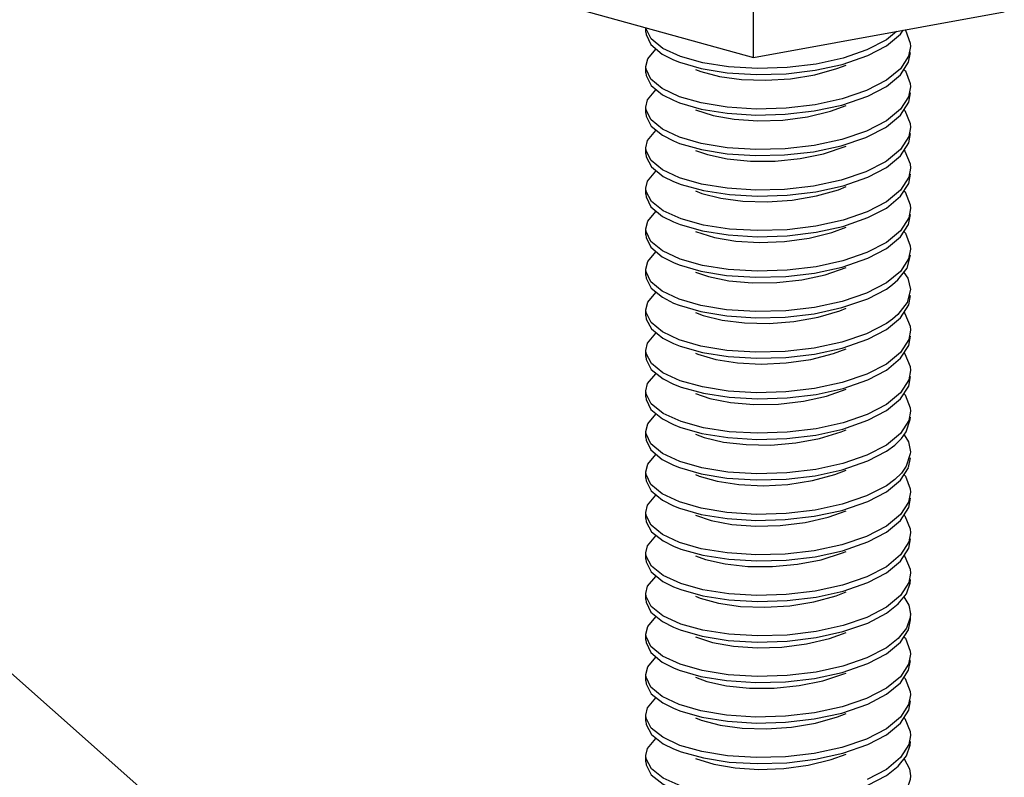
# Model space of a CAD drawing. Units: millimetres. Extents: x 291277 to 312277, y 184040 to 213740.
# Drawn here: x 302892 to 303955, y 200007 to 200825 of the extents above; entities that cross this region are included whole.
import ezdxf
from ezdxf import colors
from ezdxf.entities.mleader import LeaderData, LeaderLine
from ezdxf.math import Vec2, Vec3

# ---------------------------------------------------------------- set-up
doc = ezdxf.new("R2010")
doc.units = ezdxf.units.MM
doc.header["$MEASUREMENT"] = 0
doc.layers.add('Кабели силовая сеть 1', color=7, linetype='Continuous', lineweight=25, true_color=0x000000)
doc.layers.add('Сноски', color=7, linetype='Continuous', lineweight=5, true_color=0x000000)

msp = doc.modelspace()

# ---------------------------------------------------------------- linework, layer by layer
at = {"layer": 'Кабели силовая сеть 1', "lineweight": 30, "ltscale": 100}
for p, q in [((303684.5, 200783.9), (303684.5, 200944.1)), ((303440.3, 200851.6), (303684.5, 200783.9)), ((303684.5, 200783.9), (303955.4, 200833.5))]:
    msp.add_line(p, q, dxfattribs=at)
at = {"layer": 'Кабели силовая сеть 1', "lineweight": 25, "ltscale": 100}
for p, q in [((303568.2, 200811.4), (303568.2, 200816.2)), ((303838.9, 200812.2), (303828, 200803.1)), ((303828, 200803.1), (303807, 200792.2)), ((303807, 200792.2), (303781.3, 200783.4)), ((303808.1, 200786.1), (303828, 200796.6)), ((303854, 200796), (303852, 200785.5)), ((303629.7, 200778.3), (303605.6, 200785.1)), ((303568.2, 200767.6), (303568.2, 200774.2)), ((303828, 200759.4), (303806.7, 200748.4)), ((303806.7, 200748.4), (303780.4, 200739.4)), ((303808.1, 200742.4), (303828, 200752.8)), ((303854, 200752.3), (303851.9, 200741.6)), ((303627.9, 200735), (303604.5, 200741.7)), ((303568.2, 200723.8), (303568.2, 200730.4)), ((303828, 200715.6), (303806.6, 200704.6)), ((303806.6, 200704.6), (303779.9, 200695.5)), ((303808.1, 200698.6), (303827.2, 200708.6)), ((303827.2, 200708.6), (303828, 200709.1)), ((303854, 200708.5), (303852.2, 200698.6)), ((303628, 200691.2), (303604.5, 200698)), ((303568.2, 200680.1), (303568.2, 200686.6)), ((303827.2, 200671.4), (303805.7, 200660.4)), ((303828, 200671.9), (303827.2, 200671.4)), ((303808.1, 200654.8), (303828, 200665.3)), ((303854, 200664.7), (303852.2, 200654.8)), ((303628.3, 200647.4), (303604.7, 200654.1)), ((303568.2, 200636.3), (303568.2, 200642.9)), ((303828, 200628.1), (303807.1, 200617.2)), ((303807.1, 200617.2), (303781.3, 200608.3)), ((303808.1, 200611.1), (303828, 200621.5)), ((303854, 200621), (303852.1, 200610.9)), ((303630.5, 200603.1), (303606.3, 200609.8)), ((303568.2, 200592.5), (303568.2, 200599.1)), ((303828, 200584.3), (303806.9, 200573.4)), ((303808.1, 200567.3), (303828, 200577.8)), ((303854, 200577.2), (303851.9, 200566.6)), ((303629.2, 200559.6), (303605.2, 200566.4)), ((303806.9, 200573.4), (303781.1, 200564.5)), ((303851.9, 200566.6), (303843.2, 200553.1)), ((303568.2, 200548.8), (303568.2, 200555.3)), ((303843.2, 200553.1), (303828, 200540.6)), ((303834.7, 200538.8), (303840.5, 200543.8)), ((303828, 200540.6), (303806.7, 200529.5)), ((303808.1, 200523.6), (303828, 200534)), ((303828, 200534), (303834.7, 200538.8)), ((303854, 200533.5), (303850.3, 200519.3)), ((303627.5, 200516.2), (303604.2, 200523)), ((303806.7, 200529.5), (303780.2, 200520.5)), ((303568.2, 200505), (303568.2, 200511.6)), ((303850.3, 200519.3), (303840.5, 200506.6)), ((303828, 200490.2), (303843.3, 200502.8)), ((303828, 200496.8), (303806.6, 200485.7)), ((303808.1, 200479.8), (303828, 200490.2)), ((303854, 200489.7), (303852.1, 200479.6)), ((303627.7, 200472.4), (303604.2, 200479.3)), ((303806.6, 200485.7), (303780, 200476.7)), ((303568.2, 200461.2), (303568.2, 200467.8)), ((303828, 200453), (303806.8, 200442)), ((303806.8, 200442), (303780.3, 200433)), ((303808.1, 200436), (303828, 200446.5)), ((303854, 200445.9), (303852.2, 200436)), ((303629.3, 200428.3), (303605.4, 200435)), ((303568.2, 200417.5), (303568.2, 200424)), ((303828, 200409.3), (303807.1, 200398.4)), ((303808.1, 200392.3), (303828, 200402.7)), ((303854, 200402.2), (303852.1, 200391.9)), ((303630.4, 200384.3), (303606.2, 200391)), ((303852.1, 200391.9), (303843.3, 200378.1)), ((303568.2, 200373.7), (303568.2, 200380.3)), ((303843.3, 200378.1), (303828, 200365.5)), ((303828, 200365.5), (303806.9, 200354.5)), ((303828, 200358.9), (303837, 200365.5)), ((303806.9, 200354.5), (303780.9, 200345.6)), ((303808.1, 200348.5), (303828, 200358.9)), ((303853.8, 200355.9), (303849.5, 200342.6)), ((303851.9, 200341.2), (303854, 200351.8)), ((303854, 200358.4), (303853.8, 200355.9)), ((303628.7, 200340.9), (303604.9, 200347.7)), ((303568.2, 200329.9), (303568.2, 200336.5)), ((303828, 200321.7), (303806.7, 200310.7)), ((303806.7, 200310.7), (303780.4, 200301.7)), ((303808.1, 200304.7), (303828, 200315.2)), ((303854, 200314.6), (303851.9, 200304)), ((303627.9, 200297.3), (303604.4, 200304.1)), ((303568.2, 200286.2), (303568.2, 200292.7)), ((303828, 200278), (303806.6, 200266.9)), ((303806.6, 200266.9), (303779.9, 200257.8)), ((303808.1, 200261), (303828, 200271.4)), ((303854, 200270.9), (303852.2, 200260.9)), ((303628.1, 200253.5), (303604.5, 200260.3)), ((303568.2, 200242.4), (303568.2, 200249)), ((303828, 200234.2), (303807, 200223.3)), ((303807, 200223.3), (303780.7, 200214.3)), ((303808.1, 200217.2), (303828, 200227.6)), ((303854, 200227.1), (303852.2, 200217.1)), ((303629.8, 200209.4), (303605.8, 200216.1)), ((303853.6, 200216.4), (303854, 200220.5)), ((303568.2, 200198.7), (303568.2, 200205.2)), ((303828, 200190.4), (303807, 200179.5)), ((303808.1, 200173.4), (303828, 200183.9)), ((303854, 200183.3), (303853.6, 200179.2)), ((303854, 200182.9), (303854, 200183.3)), ((303629.9, 200165.6), (303605.8, 200172.3)), ((303853.6, 200179.2), (303849.6, 200167.8)), ((303854, 200176.8), (303854, 200179.2)), ((303568.2, 200154.9), (303568.2, 200161.5)), ((303828, 200146.7), (303806.9, 200135.7)), ((303808.1, 200129.7), (303828, 200140.1)), ((303854, 200139.6), (303851.9, 200129)), ((303629.1, 200122), (303605.1, 200128.8)), ((303806.9, 200135.7), (303781.1, 200126.9)), ((303568.2, 200111.1), (303568.2, 200117.7)), ((303828, 200102.9), (303806.7, 200091.9)), ((303808.1, 200085.9), (303828, 200096.4)), ((303854, 200095.8), (303852, 200085.4)), ((303627.5, 200078.6), (303604.1, 200085.4)), ((303806.7, 200091.9), (303780.1, 200082.8)), ((303568.2, 200067.4), (303568.2, 200073.9)), ((303828, 200059.2), (303806.6, 200048.1)), ((303806.6, 200048.1), (303780, 200039)), ((303808.1, 200042.1), (303828, 200052.6)), ((303854, 200052), (303852.2, 200042.1)), ((303628.6, 200034.6), (303604.9, 200041.3)), ((303568.2, 200023.6), (303568.2, 200030.2)), ((303847.1, 200026.9), (303852.9, 200015.8)), ((303828, 200015.4), (303807.1, 200004.5)), ((303852.9, 200015.8), (303854, 200008.3)), ((303808.1, 199998.4), (303828, 200008.8))]:
    msp.add_line(p, q, dxfattribs=at)
for points in [[(303568.2, 200811.4), (303568.4, 200808.7), (303573.7, 200797.9), (303585.9, 200787.7), (303598, 200781.5)], [(303573.9, 200804.2), (303568.5, 200815), (303568.4, 200816.1)], [(303828, 200796.6), (303843.2, 200809.1), (303846, 200813.5)], [(303848.1, 200813.9), (303848.5, 200813.4), (303853.7, 200799.5), (303854, 200796)], [(303605.6, 200785.1), (303586.5, 200793.9), (303573.9, 200804.2)], [(303568.2, 200774.2), (303570.2, 200782.4), (303579, 200792.9), (303579.4, 200793.1)], [(303828, 200752.8), (303843.1, 200765.3), (303851.9, 200778.8), (303854, 200789.5)], [(303598, 200781.5), (303604.5, 200778.9), (303627.9, 200772.2), (303655.9, 200767.6), (303687.3, 200765.6), (303719.8, 200766.5), (303751.1, 200770.2), (303780.4, 200776.6), (303808.1, 200786.1)], [(303781.3, 200783.4), (303752.1, 200776.9), (303720.9, 200773.2), (303688.7, 200772.1), (303657.6, 200774), (303629.7, 200778.3)], [(303852, 200785.5), (303843.2, 200771.9), (303828, 200759.4)], [(303573.7, 200760.7), (303568.4, 200771.5), (303568.2, 200774.2)], [(303568.2, 200767.6), (303568.5, 200764.5), (303573.9, 200753.8), (303586.2, 200743.8), (303598, 200737.8)], [(303621.8, 200771.2), (303627.6, 200769), (303647.6, 200763.6), (303671.4, 200760.3), (303697.6, 200759.4), (303724.6, 200761.1), (303750.7, 200765.4), (303774.6, 200772.1), (303784.4, 200775.9)], [(303847, 200771.2), (303848.5, 200769.6), (303853.7, 200755.8), (303854, 200752.3)], [(303604.5, 200741.7), (303585.9, 200750.5), (303573.7, 200760.7)], [(303568.2, 200730.4), (303570.1, 200738.4), (303579, 200749.1), (303579.4, 200749.4)], [(303828, 200709.1), (303843.4, 200721.8), (303852.2, 200735.8), (303854, 200745.7)], [(303598, 200737.8), (303604.5, 200735.2), (303628, 200728.4), (303655.9, 200723.8), (303687, 200721.8), (303718.8, 200722.7), (303750, 200726.3), (303779.9, 200732.7), (303808.1, 200742.4)], [(303780.4, 200739.4), (303751.1, 200733), (303719.8, 200729.3), (303687.3, 200728.4), (303655.9, 200730.4), (303627.9, 200735)], [(303851.9, 200741.6), (303843.1, 200728.1), (303828, 200715.6)], [(303573.9, 200716.6), (303568.5, 200727.3), (303568.2, 200730.4)], [(303568.2, 200723.8), (303568.5, 200720.5), (303574.1, 200709.9), (303586.3, 200700), (303598, 200694)], [(303621.8, 200727.5), (303640.9, 200721.3), (303663.7, 200717.3), (303689.3, 200715.6), (303716.2, 200716.5), (303742.8, 200720), (303767.5, 200726), (303784.4, 200732.1)], [(303847.1, 200727.6), (303848, 200726.7), (303853.6, 200712.9), (303854, 200708.5)], [(303604.5, 200698), (303586.2, 200706.6), (303573.9, 200716.6)], [(303568.2, 200686.6), (303570, 200694.4), (303578.8, 200705.2), (303579.4, 200705.6)], [(303828, 200665.3), (303843.4, 200678), (303852.2, 200692), (303854, 200701.9)], [(303598, 200694), (303604.7, 200691.3), (303628.3, 200684.6), (303656, 200680), (303686.6, 200678.1), (303718, 200678.8), (303749.1, 200682.3), (303779, 200688.7), (303805.7, 200697.6), (303808.1, 200698.6)], [(303779.9, 200695.5), (303750, 200689.1), (303718.8, 200685.5), (303687, 200684.6), (303655.9, 200686.6), (303628, 200691.2)], [(303852.2, 200698.6), (303843.4, 200684.6), (303828, 200671.9)], [(303574.1, 200672.7), (303568.5, 200683.3), (303568.2, 200686.6)], [(303621.8, 200683.7), (303634.6, 200679.2), (303656.2, 200674.5), (303681.1, 200672.1), (303707.8, 200672.2), (303734.7, 200674.9), (303760.1, 200680.1), (303784.4, 200688.4)], [(303847.1, 200683.9), (303847.9, 200683), (303853.6, 200669.2), (303854, 200664.7)], [(303568.2, 200680.1), (303568.6, 200676.7), (303574.3, 200665.9), (303587, 200655.7), (303598, 200650.2)], [(303604.7, 200654.1), (303586.3, 200662.8), (303574.1, 200672.7)], [(303568.2, 200642.9), (303570, 200650.6), (303578.8, 200661.4), (303579.4, 200661.8)], [(303805.7, 200660.4), (303779, 200651.5), (303749.1, 200645.1), (303718, 200641.6), (303686.6, 200640.9), (303656, 200642.8), (303628.3, 200647.4)], [(303598, 200650.2), (303606.3, 200647), (303630.5, 200640.3), (303658.4, 200636), (303688.9, 200634.3), (303720.7, 200635.3), (303751.8, 200639), (303781.3, 200645.5), (303808.1, 200654.8)], [(303828, 200621.5), (303843.4, 200634.2), (303852.1, 200648.1), (303854, 200658.2)], [(303852.2, 200654.8), (303843.4, 200640.8), (303828, 200628.1)], [(303574.3, 200628.7), (303568.6, 200639.5), (303568.2, 200642.9)], [(303621.8, 200640), (303628.8, 200637.3), (303649.1, 200632), (303673.1, 200628.8), (303699.4, 200628.1), (303726.4, 200630), (303752.5, 200634.5), (303776.1, 200641.3), (303784.4, 200644.6)], [(303847, 200640), (303848.2, 200638.8), (303853.7, 200625), (303854, 200621)], [(303568.2, 200636.3), (303568.4, 200633.5), (303573.7, 200622.7), (303586.2, 200612.5), (303598, 200606.5)], [(303606.3, 200609.8), (303587, 200618.5), (303574.3, 200628.7)], [(303568.2, 200599.1), (303570.2, 200607.2), (303578.9, 200617.8), (303579.4, 200618.1)], [(303598, 200606.5), (303605.2, 200603.6), (303629.2, 200596.8), (303657.2, 200592.4), (303688.5, 200590.5), (303720.9, 200591.5), (303752.1, 200595.3), (303781.1, 200601.7), (303808.1, 200611.1)], [(303781.3, 200608.3), (303751.8, 200601.8), (303720.7, 200598.1), (303688.9, 200597.1), (303658.4, 200598.8), (303630.5, 200603.1)], [(303828, 200577.8), (303843.2, 200590.3), (303851.9, 200603.8), (303854, 200614.4)], [(303852.1, 200610.9), (303843.4, 200597), (303828, 200584.3)], [(303573.7, 200585.5), (303568.4, 200596.3), (303568.2, 200599.1)], [(303621.8, 200596.2), (303642.3, 200589.6), (303665.4, 200585.8), (303691.1, 200584.3), (303718, 200585.4), (303744.6, 200589), (303769.1, 200595.2), (303784.4, 200600.8)], [(303847, 200596.2), (303848.5, 200594.5), (303853.7, 200580.6), (303854, 200577.2)], [(303568.2, 200592.5), (303568.4, 200589.8), (303573.7, 200579.1), (303585.8, 200568.9), (303598, 200562.7)], [(303605.2, 200566.4), (303586.2, 200575.3), (303573.7, 200585.5)], [(303568.2, 200555.3), (303570.3, 200563.6), (303579, 200574.1), (303579.4, 200574.3)], [(303598, 200562.7), (303604.2, 200560.2), (303627.5, 200553.4), (303655.4, 200548.8), (303686.8, 200546.8), (303719.3, 200547.6), (303750.5, 200551.3), (303780.2, 200557.7), (303808.1, 200567.3)], [(303781.1, 200564.5), (303752.1, 200558.1), (303720.9, 200554.3), (303688.5, 200553.3), (303657.2, 200555.2), (303629.2, 200559.6)], [(303840.5, 200543.8), (303850.3, 200556.5), (303854, 200570.7)], [(303573.7, 200541.9), (303568.4, 200552.6), (303568.2, 200555.3)], [(303621.8, 200552.4), (303636, 200547.5), (303657.9, 200543), (303682.9, 200540.7), (303709.7, 200541), (303736.5, 200543.9), (303761.8, 200549.3), (303784.4, 200557.1)], [(303568.2, 200548.8), (303568.5, 200545.9), (303573.8, 200535.1), (303586, 200525.1), (303598, 200518.9)], [(303846.9, 200552), (303851.2, 200545.9), (303854, 200533.5)], [(303604.2, 200523), (303585.8, 200531.7), (303573.7, 200541.9)], [(303568.2, 200511.6), (303570.2, 200519.7), (303579, 200530.3), (303579.4, 200530.5)], [(303598, 200518.9), (303604.2, 200516.5), (303627.7, 200509.6), (303655.5, 200505), (303686.7, 200503), (303718.8, 200503.8), (303750, 200507.4), (303780, 200513.9), (303808.1, 200523.6)], [(303843.3, 200502.8), (303852.1, 200516.8), (303854, 200526.9)], [(303573.8, 200497.9), (303568.5, 200508.7), (303568.2, 200511.6)], [(303621.8, 200508.7), (303630, 200505.5), (303650.7, 200500.4), (303674.9, 200497.4), (303701.3, 200496.9), (303728.2, 200498.9), (303754.2, 200503.6), (303777.6, 200510.6), (303784.4, 200513.3)], [(303780.2, 200520.5), (303750.5, 200514.1), (303719.3, 200510.4), (303686.8, 200509.6), (303655.4, 200511.6), (303627.5, 200516.2)], [(303568.2, 200505), (303568.6, 200501.6), (303574.2, 200490.9), (303586.6, 200480.9), (303598, 200475.2)], [(303840.5, 200506.6), (303834.7, 200501.6), (303828, 200496.8)], [(303847.1, 200508.8), (303848.1, 200507.7), (303853.6, 200493.9), (303854, 200489.7)], [(303604.2, 200479.3), (303586, 200487.9), (303573.8, 200497.9)], [(303568.2, 200467.8), (303570, 200475.5), (303578.8, 200486.4), (303579.4, 200486.7)], [(303598, 200475.2), (303605.4, 200472.2), (303629.3, 200465.5), (303657.2, 200461.1), (303687.8, 200459.2), (303719.3, 200460.1), (303750.5, 200463.7), (303780.3, 200470.2), (303808.1, 200479.8)], [(303828, 200446.5), (303843.4, 200459.2), (303852.2, 200473.2), (303854, 200483.1)], [(303852.1, 200479.6), (303843.3, 200465.6), (303828, 200453)], [(303621.8, 200464.9), (303624.5, 200463.8), (303643.8, 200458), (303667.1, 200454.3), (303692.9, 200453), (303719.9, 200454.3), (303746.3, 200458.1), (303770.7, 200464.4), (303784.4, 200469.5)], [(303780, 200476.7), (303750, 200470.2), (303718.8, 200466.6), (303686.7, 200465.8), (303655.5, 200467.8), (303627.7, 200472.4)], [(303574.2, 200453.7), (303568.6, 200464.4), (303568.2, 200467.8)], [(303568.2, 200461.2), (303568.5, 200458), (303574.1, 200447.2), (303586.9, 200437), (303598, 200431.4)], [(303847.1, 200465), (303847.9, 200464.1), (303853.6, 200450.3), (303854, 200445.9)], [(303605.4, 200435), (303586.6, 200443.7), (303574.2, 200453.7)], [(303568.2, 200424), (303570, 200431.9), (303578.8, 200442.6), (303579.4, 200443)], [(303598, 200431.4), (303606.2, 200428.2), (303630.4, 200421.5), (303658.1, 200417.2), (303688.9, 200415.5), (303720.9, 200416.5), (303752.1, 200420.2), (303781.4, 200426.7), (303808.1, 200436)], [(303828, 200402.7), (303843.3, 200415.3), (303852.1, 200429.1), (303854, 200439.4)], [(303852.2, 200436), (303843.4, 200422), (303828, 200409.3)], [(303621.8, 200421.1), (303637.3, 200415.8), (303659.5, 200411.5), (303684.7, 200409.4), (303711.5, 200409.8), (303738.3, 200412.9), (303763.4, 200418.4), (303784.4, 200425.8)], [(303780.3, 200433), (303750.5, 200426.5), (303719.3, 200422.9), (303687.8, 200422), (303657.2, 200423.9), (303629.3, 200428.3)], [(303574.1, 200410), (303568.5, 200420.8), (303568.2, 200424)], [(303568.2, 200417.5), (303568.4, 200414.8), (303573.7, 200404), (303586, 200393.8), (303598, 200387.6)], [(303847, 200421.2), (303848.3, 200419.8), (303853.7, 200405.9), (303854, 200402.2)], [(303606.2, 200391), (303586.9, 200399.8), (303574.1, 200410)], [(303568.2, 200380.3), (303570.2, 200388.5), (303578.9, 200399), (303579.4, 200399.3)], [(303807.1, 200398.4), (303781.4, 200389.5), (303752.1, 200383), (303720.9, 200379.3), (303688.9, 200378.3), (303658.1, 200380), (303630.4, 200384.3)], [(303849.5, 200379.8), (303853.8, 200393.1), (303854, 200395.6)], [(303598, 200387.6), (303604.9, 200384.9), (303628.7, 200378.1), (303656.7, 200373.6), (303688.2, 200371.7), (303720.6, 200372.7), (303751.8, 200376.4), (303780.9, 200382.8), (303808.1, 200392.3)], [(303573.7, 200366.8), (303568.4, 200377.6), (303568.2, 200380.3)], [(303568.2, 200373.7), (303568.4, 200371), (303573.7, 200360.3), (303585.9, 200350.1), (303598, 200343.9)], [(303621.8, 200377.4), (303631.3, 200373.8), (303652.2, 200368.8), (303676.6, 200366), (303703.1, 200365.6), (303730.1, 200367.9), (303755.9, 200372.7), (303779, 200379.8), (303784.4, 200382)], [(303837, 200365.5), (303844.2, 200372.5), (303849.5, 200379.8)], [(303847.1, 200376.6), (303851.8, 200369.2), (303854, 200358.4)], [(303604.9, 200347.7), (303586, 200356.6), (303573.7, 200366.8)], [(303568.2, 200336.5), (303570.3, 200344.8), (303579, 200355.2), (303579.4, 200355.5)], [(303598, 200343.9), (303604.4, 200341.3), (303627.9, 200334.5), (303655.8, 200329.9), (303687.2, 200327.9), (303719.7, 200328.9), (303750.9, 200332.5), (303780.4, 200338.9), (303808.1, 200348.5)], [(303780.9, 200345.6), (303751.8, 200339.2), (303720.6, 200335.5), (303688.2, 200334.5), (303656.7, 200336.4), (303628.7, 200340.9)], [(303849.5, 200342.6), (303844.2, 200335.3), (303837, 200328.3), (303828, 200321.7)], [(303828, 200315.2), (303843.2, 200327.6), (303851.8, 200341.1)], [(303573.7, 200323.1), (303568.4, 200333.8), (303568.2, 200336.5)], [(303568.2, 200329.9), (303568.5, 200326.8), (303574, 200316.1), (303586.2, 200306.1), (303598, 200300.1)], [(303621.8, 200333.6), (303625.7, 200332), (303645.3, 200326.4), (303668.8, 200322.8), (303694.8, 200321.7), (303721.7, 200323.1), (303748.1, 200327.2), (303772.2, 200333.6), (303784.4, 200338.3)], [(303847, 200333.6), (303848.5, 200332), (303853.7, 200318.2), (303854, 200314.6)], [(303604.4, 200304.1), (303585.9, 200312.9), (303573.7, 200323.1)], [(303568.2, 200292.7), (303570.1, 200300.8), (303578.9, 200311.4), (303579.4, 200311.7)], [(303598, 200300.1), (303604.5, 200297.5), (303628.1, 200290.7), (303656, 200286.2), (303687, 200284.2), (303718.8, 200285), (303750, 200288.6), (303779.9, 200295), (303808.1, 200304.7)], [(303780.4, 200301.7), (303750.9, 200295.3), (303719.7, 200291.7), (303687.2, 200290.7), (303655.8, 200292.7), (303627.9, 200297.3)], [(303828, 200271.4), (303843.4, 200284.1), (303852.2, 200298.1), (303854, 200308.1)], [(303851.9, 200304), (303843.2, 200290.4), (303828, 200278)], [(303574, 200278.9), (303568.5, 200289.6), (303568.2, 200292.7)], [(303621.8, 200289.8), (303638.7, 200284.2), (303661.1, 200279.9), (303686.5, 200278), (303713.4, 200278.7), (303740.1, 200281.9), (303765, 200287.6), (303784.4, 200294.5)], [(303847.1, 200290), (303848, 200289), (303853.6, 200275.2), (303854, 200270.9)], [(303568.2, 200286.2), (303568.6, 200282.7), (303574.2, 200272), (303586.8, 200262), (303598, 200256.3)], [(303604.5, 200260.3), (303586.2, 200268.9), (303574, 200278.9)], [(303568.2, 200249), (303570, 200256.7), (303578.8, 200267.5), (303579.4, 200267.9)], [(303598, 200256.3), (303605.8, 200253.3), (303629.8, 200246.6), (303657.7, 200242.2), (303688.2, 200240.4), (303719.9, 200241.3), (303751, 200245), (303780.7, 200251.5), (303808.1, 200261)], [(303779.9, 200257.8), (303750, 200251.4), (303718.8, 200247.8), (303687, 200247), (303656, 200249), (303628.1, 200253.5)], [(303828, 200227.6), (303843.4, 200240.3), (303852.2, 200254.3), (303854, 200264.3)], [(303852.2, 200260.9), (303843.4, 200246.9), (303828, 200234.2)], [(303574.2, 200234.8), (303568.6, 200245.5), (303568.2, 200249)], [(303621.8, 200246.1), (303632.6, 200242.1), (303653.8, 200237.3), (303678.4, 200234.6), (303705, 200234.4), (303731.9, 200236.8), (303757.6, 200241.8), (303780.5, 200249.1), (303784.4, 200250.7)], [(303847.1, 200246.2), (303847.9, 200245.3), (303853.6, 200231.5), (303854, 200227.1)], [(303568.2, 200242.4), (303568.5, 200239.4), (303574, 200228.6), (303586.6, 200218.4), (303598, 200212.6)], [(303605.8, 200216.1), (303586.8, 200224.8), (303574.2, 200234.8)], [(303568.2, 200205.2), (303570.1, 200213.1), (303578.8, 200223.8), (303579.4, 200224.2)], [(303598, 200212.6), (303605.8, 200209.5), (303629.9, 200202.8), (303657.7, 200198.4), (303688.7, 200196.6), (303720.9, 200197.6), (303752.1, 200201.4), (303781.4, 200207.9), (303808.1, 200217.2)], [(303780.7, 200214.3), (303751, 200207.8), (303719.9, 200204.1), (303688.2, 200203.2), (303657.7, 200205), (303629.8, 200209.4)], [(303852.2, 200217.1), (303843.4, 200203.1), (303828, 200190.4)], [(303828, 200183.9), (303840.9, 200194), (303849.6, 200205), (303853.6, 200216.4)], [(303574, 200191.4), (303568.5, 200202.2), (303568.2, 200205.2)], [(303621.8, 200202.3), (303626.9, 200200.3), (303646.8, 200194.8), (303670.5, 200191.4), (303696.6, 200190.4), (303723.6, 200192), (303749.8, 200196.2), (303773.7, 200202.8), (303784.4, 200207)], [(303568.2, 200198.7), (303568.4, 200195.9), (303573.7, 200185.1), (303586.1, 200174.9), (303598, 200168.8)], [(303605.8, 200172.3), (303586.6, 200181.2), (303574, 200191.4)], [(303847, 200201.8), (303852.4, 200192.6), (303854, 200183.3)], [(303568.2, 200161.5), (303570.2, 200169.6), (303578.9, 200180.1), (303579.4, 200180.4)], [(303598, 200168.8), (303605.1, 200166), (303629.1, 200159.2), (303657.1, 200154.7), (303688.5, 200152.9), (303720.9, 200153.9), (303752.1, 200157.7), (303781.1, 200164.1), (303808.1, 200173.4)], [(303807, 200179.5), (303781.4, 200170.7), (303752.1, 200164.2), (303720.9, 200160.4), (303688.7, 200159.4), (303657.7, 200161.2), (303629.9, 200165.6)], [(303828, 200140.1), (303843.2, 200152.6), (303851.9, 200166.2), (303854, 200176.8)], [(303573.7, 200147.9), (303568.4, 200158.7), (303568.2, 200161.5)], [(303621.8, 200158.5), (303640.1, 200152.5), (303662.8, 200148.4), (303688.3, 200146.7), (303715.2, 200147.5), (303741.8, 200150.9), (303766.7, 200156.8), (303784.4, 200163.2)], [(303849.6, 200167.8), (303840.9, 200156.8), (303828, 200146.7)], [(303568.2, 200154.9), (303568.4, 200152.2), (303573.7, 200141.4), (303585.8, 200131.3), (303598, 200125.1)], [(303847, 200158.5), (303848.5, 200156.9), (303853.7, 200143), (303854, 200139.6)], [(303605.1, 200128.8), (303586.1, 200137.7), (303573.7, 200147.9)], [(303568.2, 200117.7), (303570.3, 200126), (303579, 200136.4), (303579.4, 200136.7)], [(303598, 200125.1), (303604.1, 200122.6), (303627.5, 200115.8), (303655.3, 200111.2), (303686.7, 200109.1), (303719.1, 200110), (303750.4, 200113.6), (303780.1, 200120), (303808.1, 200129.7)], [(303828, 200096.4), (303843.2, 200108.8), (303852, 200122.6), (303854, 200133)], [(303851.9, 200129), (303843.2, 200115.4), (303828, 200102.9)], [(303573.7, 200104.2), (303568.4, 200115), (303568.2, 200117.7)], [(303621.8, 200114.8), (303633.9, 200110.4), (303655.4, 200105.7), (303680.2, 200103.2), (303706.8, 200103.2), (303733.7, 200105.8), (303759.2, 200110.9), (303781.9, 200118.4), (303784.4, 200119.4)], [(303781.1, 200126.9), (303752.1, 200120.5), (303720.9, 200116.7), (303688.5, 200115.7), (303657.1, 200117.5), (303629.1, 200122)], [(303568.2, 200111.1), (303568.5, 200107.8), (303574.1, 200097.1), (303586.4, 200087.2), (303598, 200081.3)], [(303847, 200114.8), (303848.3, 200113.4), (303853.7, 200099.6), (303854, 200095.8)], [(303604.1, 200085.4), (303585.8, 200094.1), (303573.7, 200104.2)], [(303568.2, 200073.9), (303570, 200081.8), (303578.8, 200092.5), (303579.4, 200092.9)], [(303598, 200081.3), (303604.9, 200078.5), (303628.6, 200071.8), (303656.5, 200067.3), (303687.3, 200065.4), (303718.9, 200066.2), (303750, 200069.8), (303780, 200076.2), (303808.1, 200085.9)], [(303828, 200052.6), (303843.4, 200065.3), (303852.2, 200079.3), (303854, 200089.2)], [(303852, 200085.4), (303843.2, 200071.6), (303828, 200059.2)], [(303621.8, 200071), (303628.1, 200068.5), (303648.3, 200063.2), (303672.2, 200060), (303698.4, 200059.2), (303725.4, 200061), (303751.5, 200065.3), (303775.3, 200072.1), (303784.4, 200075.7)], [(303780.1, 200082.8), (303750.4, 200076.4), (303719.1, 200072.8), (303686.7, 200071.9), (303655.3, 200074), (303627.5, 200078.6)], [(303574.1, 200059.9), (303568.5, 200070.6), (303568.2, 200073.9)], [(303568.2, 200067.4), (303568.6, 200063.9), (303574.2, 200053.2), (303586.9, 200043.1), (303598, 200037.5)], [(303847.1, 200071.2), (303847.9, 200070.2), (303853.6, 200056.4), (303854, 200052)], [(303604.9, 200041.3), (303586.4, 200050), (303574.1, 200059.9)], [(303568.2, 200030.2), (303570, 200037.9), (303578.8, 200048.7), (303579.4, 200049.1)], [(303828, 200008.8), (303840.9, 200018.9), (303849.6, 200030), (303853.7, 200041.6), (303854, 200045.5)], [(303598, 200037.5), (303606.2, 200034.3), (303630.3, 200027.7), (303658.2, 200023.3), (303688.6, 200021.6), (303720.4, 200022.6), (303751.6, 200026.3), (303781.1, 200032.8), (303808.1, 200042.1)], [(303621.8, 200027.2), (303641.6, 200020.9), (303664.5, 200016.9), (303690.1, 200015.4), (303717.1, 200016.4), (303743.6, 200019.9), (303768.2, 200026), (303784.4, 200031.9)], [(303780, 200039), (303750, 200032.6), (303718.9, 200029), (303687.3, 200028.2), (303656.5, 200030.1), (303628.6, 200034.6)], [(303852.2, 200042.1), (303843.4, 200028.1), (303828, 200015.4)], [(303574.2, 200016), (303568.6, 200026.7), (303568.2, 200030.2)], [(303568.2, 200023.6), (303568.5, 200020.4), (303574.1, 200009.6), (303586.8, 199999.4), (303598, 199993.8)], [(303606.2, 199997.1), (303586.9, 200005.9), (303574.2, 200016)], [(303854, 200008.3), (303853.7, 200004.4), (303849.6, 199992.8)]]:
    msp.add_lwpolyline(points, dxfattribs=at)

# ---------------------------------------------------------------- leaders
at = {"layer": 'Сноски', "ltscale": 2000}
ml = msp.add_multileader_mtext('Standard', dxfattribs=at)
ml.set_content('', color=256)
ml.set_leader_properties()
ml.build(insert=Vec2(0, 0))
ml.multileader.update_dxf_attribs({"text_right_attachment_type": 6, "dogleg_length": 12.1, "arrow_head_size": 161.3})
ctx = ml.context
ctx.base_point, ctx.char_height, ctx.arrow_head_size, ctx.landing_gap_size, ctx.plane_origin = Vec3(302755.4, 200182), 107.5, 161.3, 53.8, Vec3(303156, 199720.5)
ctx.right_attachment, ctx.text_align_type = 6, 2
notes = []
notes.append((ctx, [(0, (1, 1, 0), (302872.6, 200128.3), (-1, 0), 9.68, [(0, [(303575.1, 199505.5)], 0, [])])]))
ctx.mtext.insert, ctx.mtext.alignment, ctx.mtext.flow_direction = Vec3(302809.1, 200235.8), 3, 5
for ctx, leaders in notes:
    for number, flags, end, landing, length, lines in leaders:
        leader = LeaderData()
        leader.index, (leader.has_last_leader_line, leader.has_dogleg_vector, leader.attachment_direction) = number, flags
        leader.last_leader_point, leader.dogleg_vector, leader.dogleg_length = Vec3(end), Vec3(landing), length
        for number, points, colour, breaks in lines:
            line = LeaderLine()
            line.index, line.vertices, line.color, line.breaks = number, Vec3.list(points), colors.encode_raw_color(colour), breaks
            leader.lines.append(line)
        ctx.leaders.append(leader)

doc.saveas('drawing.dxf')
